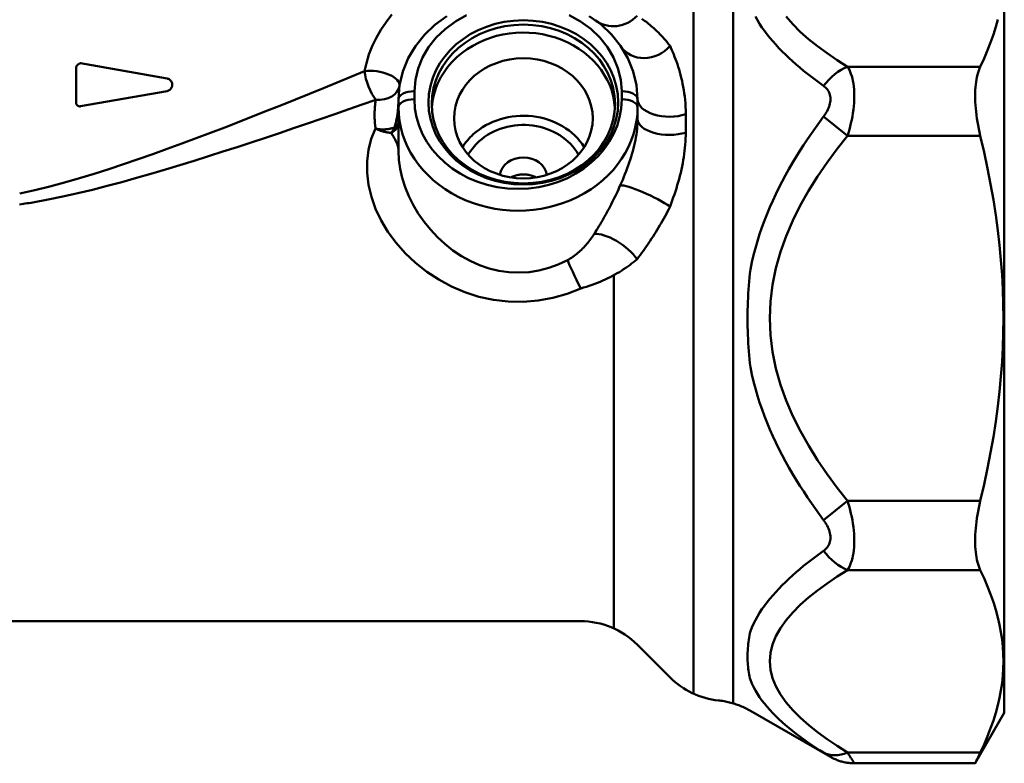
# Model space of a CAD drawing. Extents: x 605 to 2576, y 109 to 433.
# Drawn here: x 1533 to 1594, y 197 to 243 of the extents above; entities that cross this region are included whole.
import ezdxf

# ---------------------------------------------------------------- set-up
doc = ezdxf.new("R2010")
doc.units = 0
doc.layers.add('AM_0', color=7, linetype='CONTINUOUS', lineweight=50)

# ---------------------------------------------------------------- blocks, each defined once
blk = doc.blocks.new('A$C34A802EF')
at = {"layer": 'AM_0'}
for p, q in [((111, 3.171), (111, 52.671)), ((94, 52.081), (94, 3.759)), ((91.5, 51.472), (91.5, 4.37)), ((58.482, 42.97), (53.058, 43.926)), ((52.776, 43.69), (52.776, 41.462)), ((109.49, 43.711), (101.166, 43.711)), ((53.058, 41.225), (58.482, 42.182)), ((74, 41.671), (74, 42.171)), ((87, 42.171), (87, 41.671)), ((73, 41.671), (73, 41.171)), ((88, 41.171), (88, 41.671)), ((73, 38.421), (73, 41.171)), ((88, 40.431), (88, 41.171)), ((91.02, 40.725), (91.02, 39.571)), ((101.166, 39.381), (99.666, 40.588)), ((101.166, 39.381), (109.49, 39.381)), ((86.5, 8.472), (86.5, 30.627)), ((99.666, 15.254), (101.166, 16.46)), ((109.49, 16.46), (101.166, 16.46)), ((101.166, 12.13), (109.49, 12.13)), ((26.571, 8.921), (84.429, 8.921)), ((87.964, 7.456), (90.036, 5.385)), ((95.074, 3.301), (100.095, 0.402)), ((111, 3.171), (109.169, 0)), ((109.49, 0.67), (101.166, 0.67)), ((101.595, 0), (109.169, 0))]:
    blk.add_line(p, q, dxfattribs=at)
for points in [[(101.166, 43.711), (100.514, 44.128), (99.886, 44.556), (99.287, 44.994), (98.725, 45.444), (98.205, 45.905), (97.733, 46.377), (97.315, 46.862)], [(109.49, 43.711), (109.732, 44.231), (109.949, 44.739), (110.143, 45.237), (110.314, 45.726), (110.464, 46.207), (110.592, 46.681)], [(72.587, 46.99), (72.221, 46.513), (71.892, 46.018), (71.601, 45.509), (71.351, 44.99), (71.144, 44.467), (70.984, 43.943), (70.867, 43.426)], [(88, 41.671), (87.93, 42.552), (87.721, 43.414), (87.381, 44.239), (86.924, 45.013), (86.36, 45.721), (85.703, 46.349), (84.961, 46.891)], [(76.03, 46.886), (75.289, 46.341), (74.63, 45.714), (74.066, 45.009), (73.612, 44.236), (73.278, 43.41), (73.071, 42.549), (73, 41.671)], [(74, 42.171), (74.058, 42.894), (74.229, 43.605), (74.508, 44.292), (74.889, 44.94), (75.367, 45.537), (75.931, 46.075), (76.571, 46.545), (77.276, 46.94)], [(83.714, 46.944), (84.421, 46.549), (85.062, 46.081), (85.625, 45.544), (86.103, 44.945), (86.487, 44.296), (86.769, 43.609), (86.943, 42.896), (87, 42.171)], [(95.389, 46.852), (95.516, 46.626), (95.653, 46.401), (95.799, 46.179), (95.955, 45.958), (96.119, 45.739), (96.292, 45.523), (96.473, 45.308), (96.662, 45.094), (96.859, 44.883), (97.063, 44.674), (97.273, 44.467), (97.49, 44.261), (97.712, 44.058), (97.941, 43.856), (98.174, 43.657), (98.413, 43.46), (98.656, 43.264), (98.903, 43.071), (99.154, 42.879), (99.408, 42.69), (99.666, 42.502)], [(90.036, 45.012), (89.945, 45.131), (89.854, 45.246), (89.762, 45.356), (89.67, 45.463), (89.578, 45.566), (89.486, 45.666), (89.394, 45.761), (89.303, 45.853), (89.212, 45.942), (89.121, 46.027), (89.031, 46.11), (88.941, 46.188), (88.853, 46.264), (88.765, 46.337), (88.678, 46.407), (88.593, 46.474), (88.509, 46.538), (88.426, 46.599), (88.345, 46.658), (88.265, 46.714)], [(91.02, 40.725), (91.017, 40.962), (91.009, 41.191), (90.996, 41.414), (90.977, 41.63), (90.954, 41.841), (90.927, 42.047), (90.896, 42.248), (90.862, 42.446), (90.824, 42.64), (90.784, 42.83), (90.74, 43.015), (90.694, 43.195), (90.646, 43.371), (90.596, 43.543), (90.544, 43.71), (90.491, 43.872), (90.436, 44.03), (90.38, 44.184), (90.323, 44.333), (90.266, 44.478), (90.208, 44.618), (90.15, 44.754), (90.093, 44.885), (90.036, 45.012)], [(52.776, 43.69), (52.79, 43.716), (52.804, 43.74), (52.82, 43.763), (52.838, 43.786), (52.857, 43.808), (52.876, 43.826), (52.894, 43.843), (52.911, 43.857), (52.927, 43.869), (52.942, 43.879), (52.955, 43.888), (52.968, 43.895), (52.98, 43.901), (52.991, 43.907), (53.001, 43.911), (53.01, 43.915), (53.019, 43.918), (53.026, 43.92), (53.033, 43.922), (53.039, 43.923), (53.044, 43.925), (53.049, 43.925), (53.054, 43.926), (53.058, 43.926)], [(70.867, 43.426), (70.015, 43.074), (69.156, 42.721), (68.291, 42.368), (67.421, 42.014), (66.545, 41.66), (65.665, 41.307), (64.781, 40.954), (63.893, 40.603), (63.001, 40.254), (62.106, 39.906), (61.208, 39.561), (60.307, 39.22), (59.403, 38.883), (58.496, 38.55), (57.585, 38.224), (56.672, 37.905), (55.756, 37.592), (54.838, 37.288), (53.916, 36.993), (52.991, 36.71), (52.061, 36.443), (51.127, 36.194), (50.187, 35.966), (49.241, 35.764)], [(101.166, 39.381), (101.225, 39.571), (101.281, 39.765), (101.334, 39.965), (101.384, 40.169), (101.43, 40.377), (101.471, 40.588), (101.507, 40.801), (101.537, 41.017), (101.562, 41.234), (101.579, 41.45), (101.59, 41.665), (101.593, 41.876), (101.59, 42.081), (101.579, 42.28), (101.562, 42.471), (101.538, 42.651), (101.507, 42.82), (101.471, 42.978), (101.43, 43.126), (101.384, 43.262), (101.335, 43.389), (101.281, 43.506), (101.225, 43.613), (101.166, 43.711)], [(109.49, 43.711), (109.439, 43.598), (109.393, 43.477), (109.351, 43.347), (109.313, 43.21), (109.28, 43.064), (109.25, 42.912), (109.226, 42.754), (109.205, 42.589), (109.19, 42.419), (109.178, 42.244), (109.172, 42.064), (109.169, 41.881), (109.172, 41.693), (109.178, 41.499), (109.19, 41.3), (109.205, 41.097), (109.226, 40.89), (109.25, 40.679), (109.28, 40.466), (109.313, 40.251), (109.351, 40.034), (109.393, 39.817), (109.439, 39.599), (109.49, 39.381)], [(58.482, 42.97), (58.528, 42.959), (58.572, 42.943), (58.614, 42.922), (58.652, 42.896), (58.687, 42.867), (58.718, 42.834), (58.745, 42.798), (58.769, 42.758), (58.788, 42.715), (58.801, 42.67), (58.81, 42.624), (58.813, 42.579), (58.81, 42.534), (58.803, 42.488), (58.79, 42.442), (58.771, 42.399), (58.748, 42.358), (58.72, 42.32), (58.689, 42.287), (58.654, 42.257), (58.615, 42.231), (58.572, 42.209), (58.528, 42.193), (58.482, 42.182)], [(99.666, 42.502), (99.725, 42.457), (99.781, 42.408), (99.835, 42.355), (99.884, 42.297), (99.93, 42.235), (99.971, 42.169), (100.007, 42.098), (100.038, 42.022), (100.062, 41.942), (100.079, 41.857), (100.09, 41.769), (100.093, 41.678), (100.09, 41.585), (100.079, 41.49), (100.062, 41.395), (100.037, 41.3), (100.007, 41.206), (99.971, 41.112), (99.93, 41.02), (99.884, 40.93), (99.834, 40.841), (99.781, 40.755), (99.725, 40.67), (99.666, 40.588)], [(50.075, 35.198), (51.017, 35.369), (51.953, 35.561), (52.883, 35.77), (53.808, 35.994), (54.729, 36.23), (55.647, 36.476), (56.561, 36.73), (57.472, 36.991), (58.38, 37.259), (59.285, 37.532), (60.187, 37.81), (61.086, 38.093), (61.981, 38.38), (62.874, 38.67), (63.763, 38.962), (64.649, 39.255), (65.531, 39.55), (66.41, 39.847), (67.284, 40.144), (68.154, 40.442), (69.018, 40.741), (69.877, 41.039), (70.73, 41.337), (71.577, 41.634)], [(53.058, 41.225), (53.051, 41.224), (53.042, 41.223), (53.033, 41.223), (53.024, 41.222), (53.013, 41.222), (53.002, 41.223), (52.991, 41.224), (52.978, 41.225), (52.965, 41.228), (52.951, 41.232), (52.936, 41.236), (52.921, 41.242), (52.905, 41.25), (52.89, 41.259), (52.874, 41.27), (52.858, 41.282), (52.843, 41.297), (52.829, 41.314), (52.814, 41.334), (52.802, 41.356), (52.791, 41.381), (52.783, 41.407), (52.778, 41.434), (52.776, 41.462)], [(71.577, 41.634), (71.566, 41.563), (71.556, 41.492), (71.547, 41.421), (71.538, 41.349), (71.531, 41.277), (71.524, 41.204), (71.518, 41.13), (71.513, 41.056), (71.508, 40.982), (71.505, 40.907), (71.503, 40.832), (71.501, 40.757), (71.5, 40.681), (71.501, 40.604), (71.502, 40.528), (71.504, 40.451), (71.507, 40.373), (71.511, 40.295), (71.516, 40.217), (71.523, 40.139), (71.53, 40.06), (71.538, 39.982), (71.548, 39.902), (71.558, 39.823)], [(73, 41.671), (73, 41.597), (72.998, 41.523), (72.996, 41.448), (72.994, 41.374), (72.99, 41.3), (72.986, 41.226), (72.98, 41.152), (72.974, 41.078), (72.967, 41.004), (72.959, 40.93), (72.951, 40.856), (72.941, 40.782), (72.931, 40.708), (72.919, 40.635), (72.907, 40.561), (72.894, 40.488), (72.88, 40.414), (72.865, 40.341), (72.849, 40.267), (72.832, 40.194), (72.814, 40.121), (72.796, 40.048), (72.776, 39.975), (72.755, 39.902)], [(88, 40.431), (87.998, 40.273), (87.991, 40.113), (87.98, 39.951), (87.965, 39.786), (87.945, 39.619), (87.921, 39.451), (87.893, 39.28), (87.861, 39.108), (87.826, 38.935), (87.786, 38.76), (87.743, 38.585), (87.696, 38.408), (87.646, 38.231), (87.592, 38.053), (87.535, 37.874), (87.475, 37.695), (87.412, 37.516), (87.346, 37.336), (87.278, 37.157), (87.208, 36.978), (87.136, 36.799), (87.062, 36.622), (86.987, 36.445), (86.912, 36.269)], [(99.666, 40.588), (99.408, 40.238), (99.154, 39.883), (98.903, 39.524), (98.656, 39.162), (98.413, 38.795), (98.174, 38.424), (97.941, 38.048), (97.712, 37.669), (97.49, 37.285), (97.273, 36.896), (97.062, 36.504), (96.859, 36.107), (96.662, 35.705), (96.473, 35.299), (96.292, 34.889), (96.119, 34.474), (95.954, 34.055), (95.799, 33.63), (95.652, 33.202), (95.515, 32.768), (95.389, 32.33), (95.272, 31.888), (95.167, 31.441), (95.074, 30.992)], [(71.558, 39.823), (71.291, 39.179), (71.116, 38.496), (71.03, 37.782), (71.033, 37.047), (71.124, 36.299), (71.301, 35.546), (71.564, 34.798), (71.911, 34.062), (72.342, 33.348), (72.849, 32.663), (73.426, 32.013), (74.067, 31.406), (74.768, 30.849), (75.522, 30.35), (76.324, 29.916), (77.169, 29.555), (78.05, 29.274), (78.96, 29.079), (79.889, 28.973), (80.825, 28.957), (81.757, 29.034), (82.676, 29.205), (83.572, 29.463), (84.429, 29.8)], [(72.755, 39.902), (72.717, 39.887), (72.677, 39.873), (72.636, 39.86), (72.593, 39.848), (72.55, 39.837), (72.505, 39.826), (72.459, 39.817), (72.412, 39.808), (72.363, 39.8), (72.314, 39.793), (72.264, 39.788), (72.213, 39.783), (72.161, 39.78), (72.109, 39.777), (72.055, 39.776), (72.002, 39.776), (71.947, 39.777), (71.892, 39.78), (71.837, 39.784), (71.782, 39.789), (71.726, 39.796), (71.67, 39.803), (71.614, 39.812), (71.558, 39.823)], [(71.558, 39.823), (71.602, 39.802), (71.646, 39.783), (71.69, 39.764), (71.735, 39.746), (71.779, 39.729), (71.822, 39.713), (71.866, 39.697), (71.91, 39.683), (71.953, 39.669), (71.995, 39.657), (72.038, 39.645), (72.08, 39.634), (72.122, 39.623), (72.163, 39.614), (72.204, 39.605), (72.244, 39.598), (72.283, 39.59), (72.322, 39.584), (72.36, 39.579), (72.398, 39.574), (72.434, 39.57), (72.471, 39.566), (72.506, 39.563), (72.54, 39.561)], [(72.54, 39.561), (72.576, 39.501), (72.611, 39.444), (72.645, 39.388), (72.677, 39.334), (72.708, 39.282), (72.737, 39.231), (72.765, 39.181), (72.792, 39.133), (72.817, 39.086), (72.84, 39.04), (72.862, 38.995), (72.882, 38.95), (72.901, 38.906), (72.918, 38.862), (72.934, 38.819), (72.948, 38.776), (72.96, 38.732), (72.971, 38.689), (72.98, 38.646), (72.987, 38.602), (72.993, 38.557), (72.997, 38.513), (72.999, 38.467), (73, 38.421)], [(90.036, 34.931), (90.104, 35.117), (90.172, 35.305), (90.238, 35.495), (90.303, 35.687), (90.367, 35.88), (90.429, 36.075), (90.488, 36.27), (90.545, 36.466), (90.6, 36.663), (90.651, 36.86), (90.7, 37.057), (90.745, 37.255), (90.788, 37.452), (90.827, 37.649), (90.863, 37.846), (90.895, 38.042), (90.924, 38.238), (90.949, 38.432), (90.971, 38.626), (90.988, 38.818), (91.002, 39.009), (91.012, 39.198), (91.018, 39.385), (91.02, 39.571)], [(101.166, 16.46), (100.515, 17.294), (99.888, 18.149), (99.291, 19.027), (98.729, 19.926), (98.209, 20.848), (97.736, 21.793), (97.316, 22.763), (96.957, 23.759), (96.671, 24.78), (96.466, 25.819), (96.342, 26.87), (96.299, 27.926), (96.339, 28.982), (96.461, 30.032), (96.668, 31.069), (96.958, 32.087), (97.315, 33.08), (97.733, 34.05), (98.205, 34.995), (98.725, 35.917), (99.288, 36.817), (99.886, 37.693), (100.514, 38.548), (101.166, 39.381)], [(109.49, 16.46), (109.732, 17.5), (109.949, 18.516), (110.143, 19.512), (110.314, 20.489), (110.464, 21.452), (110.592, 22.4), (110.7, 23.337), (110.788, 24.265), (110.856, 25.185), (110.904, 26.1), (110.933, 27.011), (110.942, 27.921), (110.933, 28.83), (110.904, 29.741), (110.856, 30.656), (110.788, 31.576), (110.7, 32.504), (110.592, 33.441), (110.464, 34.39), (110.314, 35.352), (110.143, 36.33), (109.949, 37.326), (109.732, 38.342), (109.49, 39.381)], [(83.602, 31.575), (83.026, 31.305), (82.427, 31.088), (81.812, 30.927), (81.187, 30.828), (80.557, 30.792), (79.926, 30.819), (79.301, 30.907), (78.685, 31.054), (78.086, 31.259), (77.506, 31.52), (76.95, 31.831), (76.419, 32.188), (75.917, 32.587), (75.445, 33.022), (75.008, 33.49), (74.607, 33.986), (74.245, 34.505), (73.926, 35.043), (73.651, 35.596), (73.421, 36.161), (73.24, 36.731), (73.108, 37.302), (73.027, 37.867), (73, 38.421)], [(81.633, 36.768), (81.573, 36.798), (81.511, 36.825), (81.447, 36.851), (81.382, 36.873), (81.315, 36.893), (81.248, 36.91), (81.179, 36.924), (81.111, 36.936), (81.042, 36.945), (80.974, 36.952), (80.906, 36.956), (80.838, 36.957), (80.771, 36.956), (80.703, 36.952), (80.635, 36.945), (80.566, 36.936), (80.498, 36.924), (80.429, 36.909), (80.362, 36.892), (80.295, 36.872), (80.229, 36.849), (80.165, 36.824), (80.103, 36.796), (80.042, 36.766)], [(86.912, 36.269), (86.852, 36.134), (86.791, 35.999), (86.73, 35.865), (86.667, 35.731), (86.603, 35.598), (86.539, 35.466), (86.474, 35.334), (86.408, 35.203), (86.342, 35.073), (86.275, 34.943), (86.207, 34.815), (86.138, 34.687), (86.069, 34.56), (86, 34.435), (85.929, 34.31), (85.859, 34.186), (85.788, 34.062), (85.716, 33.94), (85.644, 33.818), (85.572, 33.697), (85.499, 33.577), (85.425, 33.458), (85.351, 33.339), (85.277, 33.221)], [(50.075, 35.198), (49.954, 35.178), (49.834, 35.158), (49.713, 35.138), (49.592, 35.119), (49.47, 35.101), (49.349, 35.082), (49.228, 35.065)], [(87.964, 31.63), (88.059, 31.755), (88.153, 31.88), (88.246, 32.007), (88.338, 32.135), (88.43, 32.264), (88.521, 32.394), (88.612, 32.526), (88.702, 32.658), (88.792, 32.791), (88.88, 32.926), (88.968, 33.062), (89.056, 33.199), (89.143, 33.337), (89.229, 33.477), (89.314, 33.617), (89.398, 33.759), (89.481, 33.902), (89.564, 34.046), (89.645, 34.191), (89.726, 34.337), (89.805, 34.484), (89.883, 34.632), (89.96, 34.781), (90.036, 34.931)], [(85.277, 33.221), (85.224, 33.14), (85.17, 33.06), (85.115, 32.98), (85.057, 32.9), (84.999, 32.821), (84.939, 32.743), (84.877, 32.666), (84.814, 32.59), (84.75, 32.515), (84.684, 32.441), (84.617, 32.368), (84.548, 32.296), (84.477, 32.226), (84.405, 32.157), (84.332, 32.09), (84.256, 32.024), (84.179, 31.96), (84.101, 31.898), (84.021, 31.838), (83.94, 31.78), (83.857, 31.725), (83.773, 31.672), (83.688, 31.622), (83.602, 31.575)], [(84.429, 29.8), (84.611, 29.851), (84.79, 29.905), (84.968, 29.962), (85.142, 30.022), (85.314, 30.085), (85.483, 30.15), (85.648, 30.218), (85.811, 30.288), (85.97, 30.36), (86.126, 30.434), (86.278, 30.509), (86.426, 30.587), (86.572, 30.666), (86.714, 30.746), (86.853, 30.828), (86.989, 30.912), (87.122, 30.997), (87.252, 31.084), (87.378, 31.172), (87.502, 31.262), (87.623, 31.352), (87.74, 31.444), (87.854, 31.536), (87.964, 31.63)], [(95.074, 24.85), (95.045, 25.101), (95.019, 25.353), (94.996, 25.606), (94.975, 25.86), (94.956, 26.116), (94.94, 26.372), (94.926, 26.629), (94.915, 26.886), (94.906, 27.144), (94.9, 27.403), (94.896, 27.662), (94.895, 27.921), (94.896, 28.18), (94.9, 28.439), (94.906, 28.697), (94.915, 28.955), (94.926, 29.213), (94.94, 29.47), (94.956, 29.726), (94.975, 29.981), (94.996, 30.236), (95.019, 30.489), (95.045, 30.741), (95.074, 30.992)], [(95.074, 24.85), (95.168, 24.399), (95.273, 23.952), (95.39, 23.509), (95.517, 23.069), (95.655, 22.635), (95.802, 22.206), (95.958, 21.781), (96.123, 21.362), (96.297, 20.947), (96.479, 20.537), (96.668, 20.132), (96.865, 19.731), (97.069, 19.335), (97.279, 18.943), (97.495, 18.555), (97.718, 18.171), (97.945, 17.792), (98.178, 17.417), (98.416, 17.046), (98.658, 16.679), (98.905, 16.316), (99.155, 15.958), (99.409, 15.604), (99.666, 15.254)], [(101.166, 12.13), (101.225, 12.228), (101.281, 12.335), (101.335, 12.452), (101.384, 12.579), (101.43, 12.716), (101.471, 12.863), (101.507, 13.021), (101.538, 13.191), (101.562, 13.371), (101.579, 13.562), (101.59, 13.76), (101.593, 13.966), (101.59, 14.177), (101.579, 14.391), (101.562, 14.608), (101.537, 14.825), (101.507, 15.04), (101.471, 15.254), (101.43, 15.465), (101.384, 15.673), (101.334, 15.877), (101.281, 16.076), (101.225, 16.271), (101.166, 16.46)], [(109.49, 16.46), (109.439, 16.243), (109.393, 16.025), (109.351, 15.807), (109.313, 15.591), (109.28, 15.376), (109.25, 15.162), (109.226, 14.952), (109.205, 14.745), (109.19, 14.541), (109.178, 14.342), (109.172, 14.149), (109.169, 13.96), (109.172, 13.777), (109.178, 13.598), (109.19, 13.423), (109.205, 13.253), (109.226, 13.088), (109.25, 12.929), (109.28, 12.777), (109.313, 12.632), (109.351, 12.494), (109.393, 12.364), (109.439, 12.243), (109.49, 12.13)], [(99.666, 15.254), (99.725, 15.172), (99.781, 15.087), (99.834, 15), (99.884, 14.912), (99.93, 14.821), (99.971, 14.729), (100.007, 14.636), (100.037, 14.541), (100.062, 14.446), (100.079, 14.351), (100.09, 14.257), (100.093, 14.164), (100.09, 14.073), (100.079, 13.985), (100.062, 13.9), (100.038, 13.82), (100.007, 13.744), (99.971, 13.673), (99.93, 13.607), (99.884, 13.545), (99.835, 13.487), (99.781, 13.434), (99.725, 13.384), (99.666, 13.339)], [(99.666, 13.339), (99.408, 13.152), (99.154, 12.962), (98.903, 12.771), (98.656, 12.578), (98.413, 12.382), (98.174, 12.185), (97.941, 11.985), (97.712, 11.784), (97.49, 11.58), (97.273, 11.375), (97.063, 11.168), (96.859, 10.958), (96.662, 10.747), (96.473, 10.534), (96.292, 10.319), (96.119, 10.102), (95.955, 9.883), (95.799, 9.663), (95.653, 9.44), (95.516, 9.216), (95.389, 8.99), (95.273, 8.762), (95.167, 8.532), (95.074, 8.301)], [(101.166, 0.67), (100.514, 1.087), (99.888, 1.515), (99.291, 1.954), (98.729, 2.403), (98.208, 2.864), (97.735, 3.337), (97.315, 3.822), (96.956, 4.321), (96.671, 4.831), (96.466, 5.35), (96.342, 5.875), (96.299, 6.403), (96.339, 6.931), (96.461, 7.456), (96.668, 7.974), (96.958, 8.483), (97.315, 8.98), (97.733, 9.464), (98.205, 9.937), (98.725, 10.398), (99.287, 10.848), (99.886, 11.286), (100.514, 11.714), (101.166, 12.13)], [(109.49, 0.67), (109.732, 1.19), (109.949, 1.698), (110.143, 2.196), (110.314, 2.684), (110.464, 3.165), (110.592, 3.64), (110.7, 4.108), (110.788, 4.572), (110.856, 5.032), (110.904, 5.49), (110.933, 5.945), (110.942, 6.4), (110.933, 6.855), (110.904, 7.31), (110.856, 7.768), (110.788, 8.228), (110.7, 8.692), (110.592, 9.16), (110.464, 9.635), (110.314, 10.116), (110.143, 10.605), (109.949, 11.103), (109.732, 11.611), (109.49, 12.13)], [(95.074, 5.23), (95.045, 5.344), (95.019, 5.459), (94.996, 5.576), (94.975, 5.695), (94.956, 5.814), (94.94, 5.936), (94.926, 6.059), (94.915, 6.183), (94.906, 6.308), (94.9, 6.435), (94.896, 6.563), (94.895, 6.692), (94.896, 6.822), (94.9, 6.953), (94.906, 7.085), (94.915, 7.217), (94.926, 7.351), (94.94, 7.485), (94.956, 7.62), (94.975, 7.755), (94.996, 7.891), (95.019, 8.027), (95.045, 8.164), (95.074, 8.301)], [(95.074, 5.23), (95.167, 5.011), (95.273, 4.793), (95.389, 4.579), (95.516, 4.367), (95.654, 4.157), (95.801, 3.951), (95.957, 3.748), (96.123, 3.547), (96.296, 3.349), (96.478, 3.154), (96.668, 2.962), (96.864, 2.772), (97.068, 2.584), (97.278, 2.399), (97.495, 2.216), (97.717, 2.036), (97.945, 1.858), (98.178, 1.682), (98.415, 1.508), (98.658, 1.337), (98.904, 1.167), (99.155, 1), (99.409, 0.835), (99.666, 0.672)], [(95.074, 3.301), (94.996, 3.342), (94.918, 3.383), (94.84, 3.423), (94.761, 3.464), (94.682, 3.503), (94.601, 3.537), (94.519, 3.572), (94.438, 3.606), (94.356, 3.641), (94.273, 3.67), (94.189, 3.698), (94.105, 3.726), (94.021, 3.754), (93.937, 3.781), (93.851, 3.801), (93.765, 3.822), (93.68, 3.843), (93.594, 3.864), (93.508, 3.882), (93.421, 3.897), (93.334, 3.912), (93.247, 3.924), (93.16, 3.935), (93.072, 3.946)], [(99.666, 0.672), (99.696, 0.653), (99.725, 0.635), (99.753, 0.617), (99.781, 0.6), (99.808, 0.583), (99.834, 0.566), (99.86, 0.55), (99.884, 0.535), (99.907, 0.52), (99.93, 0.506), (99.951, 0.493), (99.971, 0.48), (99.99, 0.468), (100.007, 0.458), (100.023, 0.447), (100.038, 0.438), (100.051, 0.43), (100.062, 0.423), (100.072, 0.417), (100.079, 0.412), (100.086, 0.408), (100.09, 0.405), (100.092, 0.403), (100.093, 0.403)], [(101.593, 0.002), (101.592, 0.004), (101.59, 0.008), (101.586, 0.015), (101.579, 0.024), (101.572, 0.037), (101.562, 0.052), (101.551, 0.069), (101.538, 0.09), (101.523, 0.113), (101.507, 0.138), (101.49, 0.165), (101.471, 0.194), (101.451, 0.226), (101.43, 0.259), (101.407, 0.293), (101.384, 0.33), (101.36, 0.368), (101.334, 0.408), (101.308, 0.448), (101.281, 0.491), (101.253, 0.534), (101.225, 0.578), (101.196, 0.624), (101.166, 0.67)], [(109.49, 0.67), (109.464, 0.617), (109.439, 0.565), (109.416, 0.516), (109.393, 0.469), (109.371, 0.424), (109.351, 0.381), (109.331, 0.34), (109.313, 0.302), (109.296, 0.266), (109.28, 0.232), (109.264, 0.2), (109.25, 0.171), (109.238, 0.144), (109.226, 0.119), (109.215, 0.097), (109.205, 0.076), (109.197, 0.059), (109.19, 0.043), (109.183, 0.03), (109.178, 0.019), (109.174, 0.011), (109.172, 0.005), (109.17, 0.001), (109.169, 0)], [(101.595, 0), (101.53, 0.003), (101.464, 0.005), (101.399, 0.008), (101.334, 0.012), (101.268, 0.02), (101.203, 0.028), (101.138, 0.036), (101.074, 0.047), (101.009, 0.06), (100.945, 0.074), (100.881, 0.087), (100.818, 0.104), (100.755, 0.123), (100.692, 0.141), (100.63, 0.16), (100.569, 0.184), (100.508, 0.208), (100.447, 0.232), (100.387, 0.256), (100.327, 0.283), (100.269, 0.312), (100.211, 0.342), (100.153, 0.372), (100.095, 0.402)]]:
    blk.add_lwpolyline(points, dxfattribs=at)
for centre, start, end in [((84.429, 3.921), 45, 90), ((93.571, 8.921), 225, 264.27732)]:
    blk.add_arc(centre, 5, start, end, dxfattribs=at)
for centre, major_axis in [((80.833, 41.471), (-5.95, 0)), ((80.833, 41.371), (5.75, 0)), ((80.833, 40.471), (4.35, 0))]:
    blk.add_ellipse(centre, major_axis=major_axis, ratio=0.866025, dxfattribs=at)
for centre, major_axis, ratio, start_param, end_param in [((86.55, 48.225), (-1.187, -1.61), 0.964263, 0, 1.462219), ((80.833, 40.875), (5.75, 0), 0.866025, 0.049809, 2.377092), ((88.621, 46.084), (-1.655, -1.123), 0.876894, 0, 1.858802), ((80.833, 40.875), (-5.75, 0), 0.866025, 5.518685, 6.233377), ((71.577, 42.716), (1.484, -0.22), 0.473083, 0, 2.138324), ((71.577, 42.716), (-0.532, 1.403), 0.346829, 0.914189, 2.311527), ((101.166, 41.113), (1.584, 2.548), 0.674762, 0.744324, 1.441071), ((71.577, 42.716), (1.484, -0.22), 0.717977, 4.818277, 6.283185), ((74, 41.671), (-1, 0), 0.5, 4.712389, 6.283185), ((87, 41.671), (1, 0), 0.5, 0, 1.570796), ((74, 41.171), (-1, 0), 0.5, 4.712389, 6.283185), ((80.5, 41.671), (6.5, 0), 0.866025, 3.141593, 6.283185), ((87, 41.171), (1, 0), 0.5, 0, 1.570796), ((90, 41.671), (-2, 0), 0.549547, 0, 2.106158), ((80.5, 41.171), (-7.5, 0), 0.866025, 0, 3.141593), ((72, 40.204), (1, 0), 0.76426, 5.283279, 6.283185), ((72, 40.204), (1, 0), 0.461133, 5.568515, 6.283185), ((80.833, 36.865), (4.35, 0), 0.866025, 0.499012, 2.377092), ((80.833, 36.721), (-3.85, 0), 0.866025, 3.596508, 5.518685), ((90, 40.431), (-2, 0), 0.5, 0, 2.106158), ((72, 40.204), (-0.414, -0.91), 0.813225, 1.201141, 1.608787), ((80.833, 36.865), (4.35, 0), 0.866025, 2.377092, 2.64258), ((80.833, 36.721), (-3.85, 0), 0.866025, 5.518685, 5.82827), ((80.833, 36.721), (-1.5, 0), 0.866025, 3.302208, 6.12257), ((88.621, 35.371), (-1.807, 0.856), 0.152814, 3.889372, 6.017574), ((86.55, 31.886), (1.625, -1.166), 0.405314, 0.864361, 2.7063), ((84.429, 29.998), (0.889, -1.792), 0.044131, 3.614728, 4.801122), ((101.166, 14.728), (-1.584, 2.548), 0.674762, 1.700522, 2.397269), ((101.166, 3.268), (-1.584, -2.548), 0.674762, 0.047577, 0.744324)]:
    blk.add_ellipse(centre, major_axis=major_axis, ratio=ratio, start_param=start_param, end_param=end_param, dxfattribs=at)

msp = doc.modelspace()

# ---------------------------------------------------------------- block references
at = {"layer": 'AM_0'}
msp.add_blockref('A$C34A802EF', (1483.417, 196.772), dxfattribs=at)

doc.saveas('drawing.dxf')
